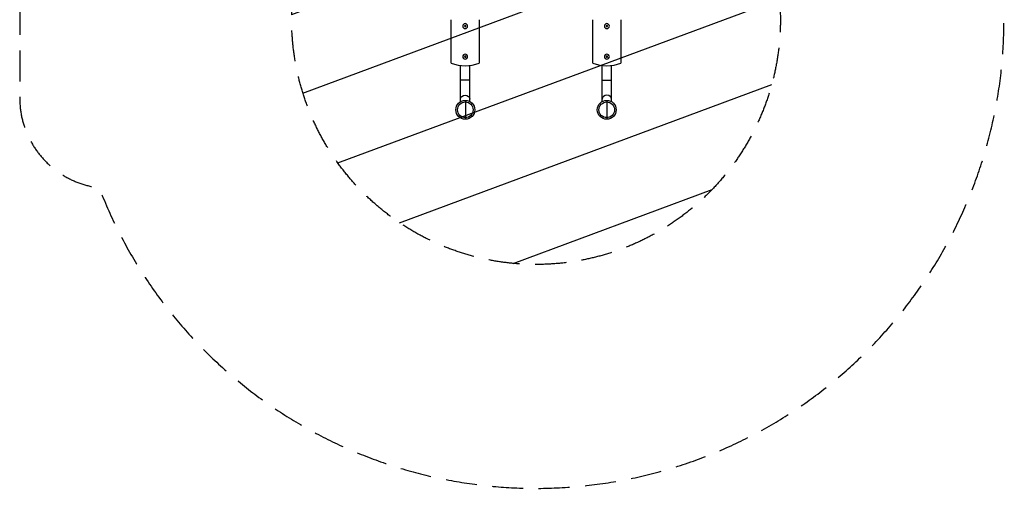
# Model space of a CAD drawing. Units: millimetres. Extents: x -2217 to 1916, y -2165 to 3414.
# Drawn here: x -2113 to 1916, y -2165 to -249 of the extents above; entities that cross this region are included whole.
import ezdxf

# ---------------------------------------------------------------- set-up
doc = ezdxf.new("R2010")
doc.units = ezdxf.units.MM
doc.header["$LTSCALE"] = 20
doc.linetypes.add('HIDDEN', pattern=[9.525, 6.35, -3.175])
for name, color, linetype in [('2d', 230, 'Continuous'), ('ASTMF3101-SafetyZone', 64, 'HIDDEN'), ('ASTMF3101-TrainingEnvelope', 222, 'HIDDEN'), ('ASTMF3101-TrainingEnvelope_Hatch', 222, 'HIDDEN')]:
    doc.layers.add(name, color=color, linetype=linetype)

msp = doc.modelspace()

# ---------------------------------------------------------------- hatches: boundary and pattern name
at = {"layer": 'ASTMF3101-TrainingEnvelope_Hatch'}
h = msp.add_hatch(dxfattribs=at)
h.set_pattern_fill('ANSI31', color=256, scale=100)
h.set_pattern_definition([(20.365, (1.42, 1498.84), (-110.488, 297.655), [])])
edge = h.paths.add_edge_path()
edge.add_line((910.4, 1082), (-50.8, 1082))
edge.add_line((-50.8, 1082), (-50.8, 0))
edge.add_line((-50.8, 0), (968.2, 0))
edge.add_arc((0, -250), 1000, -193.0617, 14.4775, ccw=False)
edge.add_line((-974.1, -24), (-1971.2, -24))
edge.add_arc((-1971.2, 118), 142, 180, 270, ccw=False)
edge.add_line((-2113.2, 118), (-2113.2, 964))
edge.add_arc((-1971.2, 964), 142, 90, 180, ccw=False)
edge.add_line((-1971.2, 1106), (-918.2, 1106))
edge.add_arc((1.4, 1498.8), 1000, -24.6354, 203.1315, ccw=False)

# ---------------------------------------------------------------- linework, layer by layer
at = {"layer": '2d'}
for p, q in [((-347.5, -426.2), (-347.5, -249.2)), ((-232.5, -249.2), (-232.5, -426.2)), ((232.5, -426.2), (232.5, -249.2)), ((347.5, -249.2), (347.5, -426.2)), ((-309, -584.4), (-309, -436.5)), ((-271, -583.6), (-271, -436.5)), ((271, -583.6), (271, -436.5)), ((309, -584.4), (309, -436.5)), ((-271, -496.2), (-309, -496.2)), ((271, -496.2), (309, -496.2)), ((-289.4, -579), (-289.4, -656.3)), ((289.3, -579), (289.3, -656.3))]:
    msp.add_line(p, q, dxfattribs=at)
at = {"layer": '2d', "extrusion": (0, 0, -1)}
for centre, radius in [((290, -275.2), 10), ((290, -275.2), 2.98), ((-290, -275.2), 10), ((-290, -275.2), 2.98), ((290, -400.2), 10), ((290, -400.2), 2.98), ((-290, -400.2), 10), ((-290, -400.2), 2.98)]:
    msp.add_circle(centre, radius, dxfattribs=at)
at = {"layer": '2d'}
for centre, radius in [((-289.4, -617.6), 38.6), ((-289.4, -617.6), 32), ((289.3, -617.6), 38.6), ((289.3, -617.6), 32)]:
    msp.add_circle(centre, radius, dxfattribs=at)
for centre in [(-290, -287.7), (290, -287.7)]:
    msp.add_arc(centre, 150, 247.4597, 292.5403, dxfattribs=at)
at = {"layer": '2d', "extrusion": (0, 0, -1)}
msp.add_ellipse((-290, -574.1), major_axis=(19, 0), ratio=0.866025, start_param=3.141593, end_param=6.283185, dxfattribs=at)
at = {"layer": '2d'}
msp.add_ellipse((290, -574.1), major_axis=(-19, 0), ratio=0.866025, start_param=3.141593, end_param=6.283185, dxfattribs=at)
at = {"layer": 'ASTMF3101-SafetyZone', "flags": 128}
msp.add_lwpolyline([(-50.8, 0), (-50.8, 1082), (1870.5, 1082, 0.975799), (-1845, 2006.7, 0.334735), (-2113.2, 1651), (-2113.2, -569, 0.379252), (-1787.8, -936.3, 0.888625), (1898.6, 0), (-50.8, 0)], format="xyb", dxfattribs=at)
at = {"layer": 'ASTMF3101-TrainingEnvelope', "flags": 128}
msp.add_lwpolyline([(910.4, 1082), (-50.8, 1082), (-50.8, 0), (968.2, 0, -1.274651), (-974.1, -24), (-1971.2, -24, -0.414214), (-2113.2, 118), (-2113.2, 964, -0.414214), (-1971.2, 1106), (-918.2, 1106, -1.536441)], format="xyb", close=True, dxfattribs=at)

doc.saveas('drawing.dxf')
